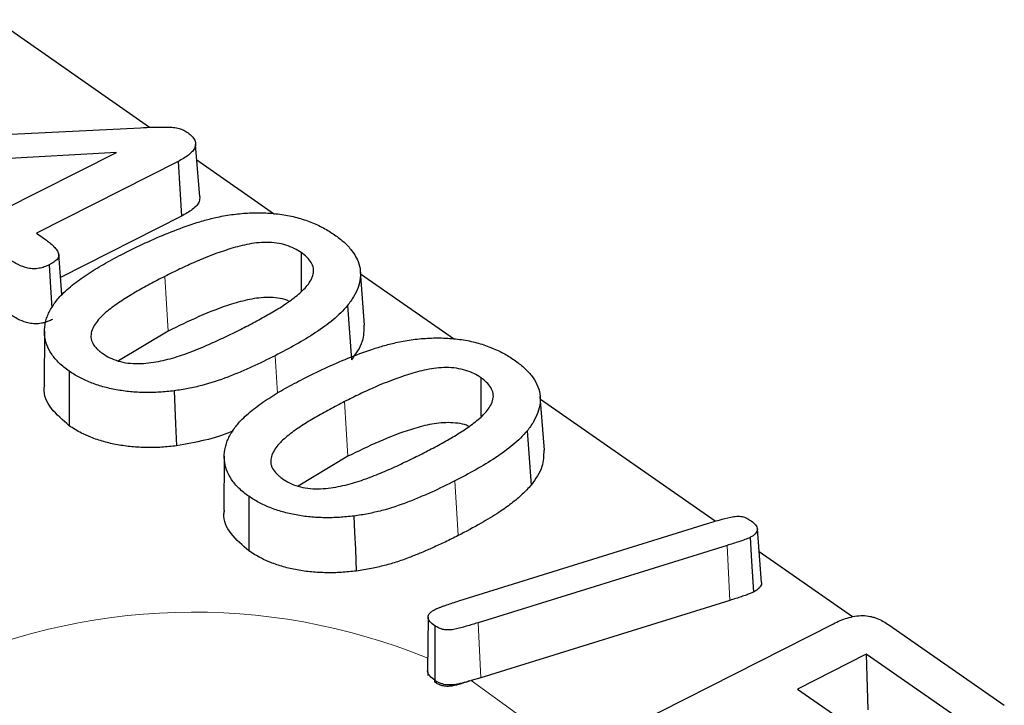
# Model space of a CAD drawing. Units: millimetres. Extents: x 0 to 420, y 0 to 297.
# Drawn here: x 222 to 228, y 151 to 155 of the extents above; entities that cross this region are included whole.
import ezdxf

# ---------------------------------------------------------------- set-up
doc = ezdxf.new("R2010")
doc.units = ezdxf.units.MM

msp = doc.modelspace()

# ---------------------------------------------------------------- linework, layer by layer
at = {"color": 7, "linetype": 'Continuous', "lineweight": 25}
for p, q in [((222.7634, 154.6805), (221.8912, 155.2877)), ((221.5441, 154.6194), (222.7118, 154.6785)), ((223.0468, 154.2885), (223.0233, 154.5842)), ((222.5762, 154.5392), (221.5522, 154.4822)), ((221.9362, 154.2149), (222.5762, 154.5392)), ((222.9244, 154.4878), (222.1257, 154.083)), ((222.9244, 154.4878), (222.9435, 154.1793)), ((223.4689, 154.1895), (223.0304, 154.4947)), ((222.9435, 154.1793), (222.2613, 153.8336)), ((222.1257, 154.083), (222.1698, 154.0522)), ((222.2688, 153.7368), (222.2509, 153.9654)), ((223.6187, 153.9744), (223.6191, 153.7547)), ((223.9767, 153.5654), (223.953, 153.8675)), ((224.4834, 153.4833), (223.9543, 153.8516)), ((223.8798, 153.6748), (223.9022, 153.369)), ((222.1705, 153.531), (222.168, 153.228)), ((222.8687, 153.5313), (222.5876, 153.3631)), ((222.3095, 153.3054), (222.31, 152.9976)), ((224.6332, 153.2683), (224.6335, 153.0486)), ((224.9912, 152.8592), (224.9675, 153.1614)), ((225.9555, 152.4586), (224.9687, 153.1454)), ((224.8942, 152.9687), (224.9166, 152.6628)), ((223.185, 152.8249), (223.1825, 152.5218)), ((223.8832, 152.8252), (223.602, 152.6569)), ((223.324, 152.5993), (223.3244, 152.2914)), ((224.5079, 152.0095), (225.9119, 152.4459)), ((226.2167, 152.1128), (226.193, 152.415)), ((226.022, 152.3221), (224.6171, 151.8859)), ((226.7305, 151.9192), (226.2031, 152.2862)), ((226.0382, 152.0125), (224.6334, 151.5763)), ((224.3347, 151.9183), (224.3322, 151.6153)), ((225.5055, 151.3143), (226.6233, 151.8808)), ((226.9355, 151.8737), (227.5866, 151.4205)), ((226.8076, 151.7082), (226.4203, 151.5119)), ((227.375, 151.3132), (226.8076, 151.7082)), ((226.8076, 151.7082), (226.8164, 151.3945)), ((224.3316, 151.6313), (224.3331, 151.5894)), ((224.6334, 151.5763), (224.5787, 151.56)), ((224.3732, 151.5514), (224.3728, 151.5617)), ((226.4203, 151.5119), (226.9434, 151.1478))]:
    msp.add_line(p, q, dxfattribs=at)
at = {"color": 8, "linetype": 'Continuous', "lineweight": 18}
for p, q in [((222.8498, 153.8399), (222.8687, 153.5313)), ((223.4718, 153.3924), (223.4847, 153.1809)), ((223.8643, 153.1337), (223.8832, 152.8252)), ((224.4862, 152.6862), (224.5051, 152.3777)), ((226.022, 152.3221), (226.0382, 152.0125)), ((224.6171, 151.8859), (224.6334, 151.5763))]:
    msp.add_line(p, q, dxfattribs=at)
at = {"color": 7, "linetype": 'Continuous', "lineweight": 25, "flags": 128}
for points in [[(222.197, 153.9049), (222.2048, 153.7778), (222.2119, 153.6622)], [(222.9025, 153.194), (222.9063, 153.1009), (222.9102, 153.0078), (222.9154, 152.8837)], [(223.9169, 152.4879), (223.9208, 152.3948), (223.9247, 152.3017), (223.9298, 152.1776)], [(226.152, 152.3674), (226.1602, 152.2331), (226.1709, 152.0588)], [(224.3724, 151.8695), (224.3725, 151.7651), (224.3727, 151.6634), (224.3728, 151.5617)]]:
    msp.add_lwpolyline(points, dxfattribs=at)
at = {"color": 8, "linetype": 'Continuous', "lineweight": 18, "flags": 128}
msp.add_lwpolyline([(224.5787, 151.56), (224.8317, 151.3752), (225.0221, 151.165), (225.1434, 150.9365), (225.1917, 150.6972), (225.1653, 150.455), (225.0653, 150.2179), (224.9946, 150.1119)], dxfattribs=at)
at = {"color": 8, "linetype": 'Continuous', "lineweight": 18}
msp.add_arc((223.0104, 148.4374), 3.5085, 67.8444, 115.4213, dxfattribs=at)
at = {"color": 7, "linetype": 'Continuous', "lineweight": 25}
for points, knots in [([(222.7118, 154.6785), (222.7599, 154.6807), (222.8083, 154.6828), (222.8674, 154.6821), (222.8791, 154.6817), (222.9016, 154.68), (222.9121, 154.6786), (222.9323, 154.674), (222.9421, 154.6709), (222.9592, 154.6635), (222.9666, 154.659), (222.9747, 154.654)], [0.0001426, 0.0001426, 0.0001426, 0.0001426, 0.5, 0.5, 0.625, 0.625, 0.75, 0.75, 0.875, 0.875, 0.998046, 0.998046, 0.998046, 0.998046]), ([(222.9747, 154.654), (222.9834, 154.6475), (222.9917, 154.6412), (223.0056, 154.628), (223.0112, 154.6209), (223.0197, 154.606), (223.0224, 154.5983), (223.0238, 154.5829), (223.0226, 154.575), (223.0167, 154.5595), (223.012, 154.5521), (222.9995, 154.5378), (222.9918, 154.5308), (222.975, 154.5175), (222.9658, 154.5112), (222.946, 154.4993), (222.9353, 154.4936), (222.9244, 154.4878)], [0.0016625, 0.0016625, 0.0016625, 0.0016625, 0.125, 0.125, 0.25, 0.25, 0.375, 0.375, 0.5, 0.5, 0.625, 0.625, 0.75, 0.75, 0.875, 0.875, 0.9994829, 0.9994829, 0.9994829, 0.9994829]), ([(223.0467, 154.2885), (223.0463, 154.28), (223.0457, 154.2635), (223.0296, 154.239), (222.9983, 154.2095), (222.9651, 154.1912), (222.9435, 154.1793)], [0, 0, 0, 0, 0.19976, 0.38499, 0.600112, 1, 1, 1, 1]), ([(223.1475, 154.1743), (223.1624, 154.1772), (223.1771, 154.1801), (223.2068, 154.1853), (223.2218, 154.1876), (223.2671, 154.1935), (223.2977, 154.1964), (223.3587, 154.1993), (223.3895, 154.1992), (223.4503, 154.1965), (223.4802, 154.1935), (223.5244, 154.1869), (223.5389, 154.1845), (223.5672, 154.1786), (223.5812, 154.1752), (223.6088, 154.1679), (223.6223, 154.164), (223.6484, 154.1554), (223.6612, 154.1507), (223.699, 154.1359), (223.7225, 154.125), (223.7559, 154.1069), (223.7666, 154.1007), (223.7872, 154.0879), (223.7972, 154.0812), (223.8073, 154.0744)], [0.0005085, 0.0005085, 0.0005085, 0.0005085, 0.0625, 0.0625, 0.125, 0.125, 0.25, 0.25, 0.375, 0.375, 0.5, 0.5, 0.5625, 0.5625, 0.625, 0.625, 0.6875, 0.6875, 0.75, 0.75, 0.875, 0.875, 0.9375, 0.9375, 0.9996505, 0.9996505, 0.9996505, 0.9996505]), ([(222.6152, 153.9679), (222.6563, 153.9885), (222.6972, 154.0087), (222.7817, 154.0476), (222.8246, 154.0666), (222.9127, 154.1023), (222.9577, 154.1192), (223.0274, 154.1422), (223.0509, 154.1495), (223.0984, 154.1628), (223.1226, 154.1685), (223.1475, 154.1743)], [0.0001385, 0.0001385, 0.0001385, 0.0001385, 0.25, 0.25, 0.5, 0.5, 0.75, 0.75, 0.875, 0.875, 0.9994, 0.9994, 0.9994, 0.9994]), ([(223.8073, 154.0744), (223.8263, 154.0605), (223.8448, 154.0468), (223.8773, 154.0175), (223.8915, 154.002), (223.9163, 153.9699), (223.9267, 153.9534), (223.9425, 153.9194), (223.9482, 153.9019), (223.954, 153.8667), (223.9542, 153.8487), (223.9505, 153.813), (223.9462, 153.7952), (223.9333, 153.7599), (223.9249, 153.7424), (223.9049, 153.7082), (223.8926, 153.6917), (223.8798, 153.6748)], [0.0003527, 0.0003527, 0.0003527, 0.0003527, 0.125, 0.125, 0.25, 0.25, 0.375, 0.375, 0.5, 0.5, 0.625, 0.625, 0.75, 0.75, 0.875, 0.875, 0.9995654, 0.9995654, 0.9995654, 0.9995654]), ([(222.1698, 154.0522), (222.178, 154.0465), (222.186, 154.0407), (222.2009, 154.0291), (222.2078, 154.0231), (222.2209, 154.0106), (222.227, 154.0042), (222.238, 153.9912), (222.2428, 153.9846), (222.2498, 153.9711), (222.2519, 153.9642), (222.2513, 153.9512), (222.2483, 153.9446), (222.2384, 153.9321), (222.2316, 153.9262), (222.2158, 153.9153), (222.2066, 153.9102), (222.197, 153.9049)], [0.0002306, 0.0002306, 0.0002306, 0.0002306, 0.125, 0.125, 0.25, 0.25, 0.375, 0.375, 0.5, 0.5, 0.625, 0.625, 0.75, 0.75, 0.875, 0.875, 0.9982221, 0.9982221, 0.9982221, 0.9982221]), ([(223.6187, 153.9744), (223.6186, 153.9745), (223.6185, 153.9745), (223.6185, 153.9746), (223.6066, 153.9823), (223.594, 153.9904), (223.5653, 154.0045), (223.5499, 154.0106), (223.5168, 154.021), (223.4988, 154.025), (223.4619, 154.0301), (223.4428, 154.0314), (223.4048, 154.0313), (223.386, 154.0303), (223.3486, 154.0262), (223.3303, 154.0231), (223.2771, 154.0122), (223.2432, 154.0029), (223.1444, 153.9721), (223.0825, 153.9478), (222.9931, 153.9089), (222.9638, 153.8954), (222.9063, 153.868), (222.878, 153.8539), (222.8499, 153.8399), (222.8499, 153.8399), (222.8499, 153.8399), (222.8498, 153.8399)], [-0.00041, -0.00041, -0.00041, -0.00041, 0, 0, 0, 0.0625, 0.0625, 0.125, 0.125, 0.1875, 0.1875, 0.25, 0.25, 0.3125, 0.3125, 0.375, 0.375, 0.5, 0.5, 0.75, 0.75, 0.875, 0.875, 1, 1, 1, 1.000078, 1.000078, 1.000078, 1.000078]), ([(222.263, 153.7319), (222.2745, 153.7432), (222.286, 153.7544), (222.3102, 153.7762), (222.3231, 153.7869), (222.3632, 153.8183), (222.3921, 153.8385), (222.4519, 153.8776), (222.4835, 153.8963), (222.5319, 153.9238), (222.5482, 153.9328), (222.5814, 153.9505), (222.5983, 153.9592), (222.6152, 153.9679)], [0.0008463, 0.0008463, 0.0008463, 0.0008463, 0.125, 0.125, 0.25, 0.25, 0.5, 0.5, 0.75, 0.75, 0.875, 0.875, 0.9998342, 0.9998342, 0.9998342, 0.9998342]), ([(223.2867, 153.5455), (223.2867, 153.5455), (223.2867, 153.5455), (223.2867, 153.5456), (223.3145, 153.5597), (223.3423, 153.5741), (223.3964, 153.6035), (223.4232, 153.6183), (223.4626, 153.6414), (223.4754, 153.6492), (223.5009, 153.6649), (223.5135, 153.673), (223.5503, 153.6975), (223.574, 153.7143), (223.6177, 153.75), (223.6377, 153.7688), (223.6697, 153.809), (223.682, 153.8303), (223.6895, 153.8637), (223.6897, 153.8751), (223.6857, 153.8973), (223.6813, 153.9082), (223.6686, 153.929), (223.6608, 153.9389), (223.6415, 153.9576), (223.63, 153.9662), (223.6189, 153.9743), (223.6188, 153.9743), (223.6188, 153.9744), (223.6187, 153.9744)], [-0.000045, -0.000045, -0.000045, -0.000045, 0, 0, 0, 0.125, 0.125, 0.25, 0.25, 0.3125, 0.3125, 0.375, 0.375, 0.5, 0.5, 0.625, 0.625, 0.75, 0.75, 0.8125, 0.8125, 0.875, 0.875, 0.9375, 0.9375, 1, 1, 1, 1.000411, 1.000411, 1.000411, 1.000411]), ([(222.197, 153.9049), (222.1877, 153.9006), (222.1787, 153.8964), (222.1601, 153.8898), (222.1501, 153.8871), (222.1293, 153.8835), (222.1189, 153.8826), (222.0981, 153.8831), (222.0875, 153.8844), (222.0572, 153.8905), (222.0385, 153.8978), (222.004, 153.9146), (221.9889, 153.9243), (221.9733, 153.9345)], [0.0019419, 0.0019419, 0.0019419, 0.0019419, 0.125, 0.125, 0.25, 0.25, 0.375, 0.375, 0.5, 0.5, 0.75, 0.75, 0.9994044, 0.9994044, 0.9994044, 0.9994044]), ([(222.8498, 153.8399), (222.8498, 153.8398), (222.8498, 153.8398), (222.8498, 153.8398), (222.8216, 153.8255), (222.7933, 153.8108), (222.7381, 153.781), (222.7108, 153.7659), (222.6707, 153.7425), (222.6576, 153.7346), (222.6316, 153.7187), (222.6187, 153.7106), (222.5935, 153.694), (222.5813, 153.6856), (222.5572, 153.6686), (222.5454, 153.6598), (222.5115, 153.6329), (222.4907, 153.614), (222.4652, 153.5837), (222.4577, 153.5733), (222.445, 153.552), (222.4396, 153.5411), (222.4348, 153.5241), (222.4338, 153.5184), (222.4326, 153.5072), (222.4323, 153.5015), (222.4334, 153.4899), (222.4348, 153.4842), (222.4382, 153.4733), (222.4404, 153.4677), (222.4491, 153.4514), (222.4572, 153.4414), (222.4712, 153.427), (222.4763, 153.4222), (222.4874, 153.4132), (222.4932, 153.409), (222.4989, 153.4049), (222.4989, 153.4049), (222.499, 153.4048), (222.499, 153.4048)], [-0.000077, -0.000077, -0.000077, -0.000077, 0, 0, 0, 0.125, 0.125, 0.25, 0.25, 0.3125, 0.3125, 0.375, 0.375, 0.4375, 0.4375, 0.5, 0.5, 0.625, 0.625, 0.6875, 0.6875, 0.75, 0.75, 0.78125, 0.78125, 0.8125, 0.8125, 0.84375, 0.84375, 0.875, 0.875, 0.9375, 0.9375, 0.96875, 0.96875, 1, 1, 1, 1.000269, 1.000269, 1.000269, 1.000269]), ([(222.3095, 153.3054), (222.2995, 153.3128), (222.2895, 153.3201), (222.2708, 153.3351), (222.2619, 153.3428), (222.237, 153.3666), (222.2231, 153.3834), (222.1997, 153.4184), (222.19, 153.4363), (222.1769, 153.473), (222.1729, 153.492), (222.1697, 153.5299), (222.1704, 153.549), (222.1755, 153.5774), (222.1778, 153.5869), (222.1833, 153.6059), (222.1865, 153.6152), (222.1986, 153.643), (222.2091, 153.6615), (222.2272, 153.6884), (222.2338, 153.6973), (222.2479, 153.7147), (222.2554, 153.7233), (222.263, 153.7319)], [0.000298, 0.000298, 0.000298, 0.000298, 0.0625, 0.0625, 0.125, 0.125, 0.25, 0.25, 0.375, 0.375, 0.5, 0.5, 0.625, 0.625, 0.6875, 0.6875, 0.75, 0.75, 0.875, 0.875, 0.9375, 0.9375, 0.999431, 0.999431, 0.999431, 0.999431]), ([(223.5481, 153.701), (223.5447, 153.7028), (223.528, 153.7114), (223.4877, 153.7181), (223.4171, 153.7234), (223.3258, 153.7117), (223.1265, 153.6567), (222.9831, 153.5869), (222.8687, 153.5313)], [0, 0, 0, 0, 0.018246, 0.087566, 0.158608, 0.296726, 0.438997, 1, 1, 1, 1]), ([(222.216, 153.5964), (222.2085, 153.5931), (222.1947, 153.5869), (222.1738, 153.5797), (222.1492, 153.5737), (222.1183, 153.5713), (222.075, 153.5763), (222.0244, 153.5951), (221.9924, 153.615), (221.9739, 153.6266)], [0, 0, 0, 0, 0.09623, 0.179216, 0.25028, 0.37187, 0.500362, 0.710749, 1, 1, 1, 1]), ([(223.8798, 153.6748), (223.8678, 153.6609), (223.856, 153.6473), (223.8291, 153.621), (223.8144, 153.608), (223.7689, 153.5699), (223.7355, 153.5458), (223.665, 153.4994), (223.6279, 153.477), (223.5515, 153.4337), (223.5119, 153.4131), (223.4718, 153.3924)], [0.0005138, 0.0005138, 0.0005138, 0.0005138, 0.125, 0.125, 0.25, 0.25, 0.5, 0.5, 0.75, 0.75, 0.999819, 0.999819, 0.999819, 0.999819]), ([(222.499, 153.4048), (222.4991, 153.4048), (222.4991, 153.4047), (222.4992, 153.4047), (222.5111, 153.3967), (222.5243, 153.3882), (222.5539, 153.3739), (222.5696, 153.3677), (222.6039, 153.3572), (222.6227, 153.3534), (222.6604, 153.3486), (222.6801, 153.3475), (222.7385, 153.3482), (222.7766, 153.353), (222.8499, 153.3671), (222.8851, 153.3764), (222.9359, 153.3923), (222.9525, 153.3979), (222.985, 153.4097), (223.0009, 153.4158), (223.0327, 153.4283), (223.0483, 153.4348), (223.079, 153.4477), (223.0945, 153.4543), (223.1403, 153.4744), (223.1699, 153.4885), (223.214, 153.5095), (223.2287, 153.5166), (223.2579, 153.531), (223.2723, 153.5383), (223.2867, 153.5455)], [-0.000266, -0.000266, -0.000266, -0.000266, 0, 0, 0, 0.0625, 0.0625, 0.125, 0.125, 0.1875, 0.1875, 0.25, 0.25, 0.375, 0.375, 0.5, 0.5, 0.5625, 0.5625, 0.625, 0.625, 0.6875, 0.6875, 0.75, 0.75, 0.875, 0.875, 0.9375, 0.9375, 1, 1, 1, 1]), ([(223.9729, 153.5654), (223.9728, 153.5345), (223.9726, 153.4667), (223.9269, 153.4034), (223.9022, 153.369)], [0, 0, 0, 0, 0.457046, 1, 1, 1, 1]), ([(223.6297, 153.2618), (223.6707, 153.2823), (223.7117, 153.3026), (223.7962, 153.3415), (223.8391, 153.3604), (223.9271, 153.3961), (223.9722, 153.413), (224.0418, 153.436), (224.0653, 153.4434), (224.1129, 153.4567), (224.1371, 153.4624), (224.1619, 153.4682)], [0.0001385, 0.0001385, 0.0001385, 0.0001385, 0.25, 0.25, 0.5, 0.5, 0.75, 0.75, 0.875, 0.875, 0.9994, 0.9994, 0.9994, 0.9994]), ([(224.1619, 153.4682), (224.1768, 153.4711), (224.1916, 153.4739), (224.2212, 153.4791), (224.2362, 153.4814), (224.2815, 153.4874), (224.3121, 153.4903), (224.3732, 153.4931), (224.404, 153.4931), (224.4647, 153.4903), (224.4946, 153.4873), (224.5389, 153.4808), (224.5534, 153.4783), (224.5817, 153.4725), (224.5956, 153.4691), (224.6233, 153.4618), (224.6367, 153.4579), (224.6629, 153.4493), (224.6757, 153.4445), (224.7134, 153.4297), (224.7369, 153.4188), (224.7703, 153.4008), (224.7811, 153.3946), (224.8017, 153.3818), (224.8117, 153.3751), (224.8217, 153.3683)], [0.0005085, 0.0005085, 0.0005085, 0.0005085, 0.0625, 0.0625, 0.125, 0.125, 0.25, 0.25, 0.375, 0.375, 0.5, 0.5, 0.5625, 0.5625, 0.625, 0.625, 0.6875, 0.6875, 0.75, 0.75, 0.875, 0.875, 0.9375, 0.9375, 0.9996505, 0.9996505, 0.9996505, 0.9996505]), ([(223.4718, 153.3924), (223.4287, 153.3709), (223.3858, 153.3496), (223.3192, 153.3194), (223.2967, 153.3096), (223.251, 153.2905), (223.2279, 153.2811), (223.1579, 153.254), (223.1095, 153.2381), (223.0335, 153.2183), (223.0078, 153.2122), (222.9558, 153.2021), (222.9294, 153.1981), (222.9025, 153.194)], [0.0001711, 0.0001711, 0.0001711, 0.0001711, 0.25, 0.25, 0.375, 0.375, 0.5, 0.5, 0.75, 0.75, 0.875, 0.875, 0.9992545, 0.9992545, 0.9992545, 0.9992545]), ([(224.8217, 153.3683), (224.8408, 153.3544), (224.8592, 153.3407), (224.8917, 153.3114), (224.906, 153.2959), (224.9307, 153.2638), (224.9412, 153.2473), (224.957, 153.2132), (224.9627, 153.1957), (224.9684, 153.1605), (224.9686, 153.1425), (224.965, 153.1068), (224.9606, 153.0891), (224.9477, 153.0538), (224.9393, 153.0363), (224.9193, 153.0021), (224.9071, 152.9856), (224.8942, 152.9687)], [0.0003527, 0.0003527, 0.0003527, 0.0003527, 0.125, 0.125, 0.25, 0.25, 0.375, 0.375, 0.5, 0.5, 0.625, 0.625, 0.75, 0.75, 0.875, 0.875, 0.9995654, 0.9995654, 0.9995654, 0.9995654]), ([(222.9025, 153.194), (222.8747, 153.1912), (222.8473, 153.1883), (222.7925, 153.1849), (222.7649, 153.1843), (222.7097, 153.1851), (222.6823, 153.1865), (222.6283, 153.1917), (222.6017, 153.1955), (222.5626, 153.2025), (222.5497, 153.2051), (222.5246, 153.2109), (222.5123, 153.2142), (222.4755, 153.2248), (222.4519, 153.2325), (222.407, 153.2504), (222.3861, 153.2603), (222.3557, 153.2764), (222.3458, 153.2819), (222.3274, 153.2932), (222.3185, 153.2993), (222.3095, 153.3054)], [0.0007344, 0.0007344, 0.0007344, 0.0007344, 0.125, 0.125, 0.25, 0.25, 0.375, 0.375, 0.5, 0.5, 0.5625, 0.5625, 0.625, 0.625, 0.75, 0.75, 0.875, 0.875, 0.9375, 0.9375, 0.9996518, 0.9996518, 0.9996518, 0.9996518]), ([(224.6332, 153.2683), (224.6331, 153.2683), (224.633, 153.2684), (224.6329, 153.2684), (224.6211, 153.2761), (224.6084, 153.2843), (224.5797, 153.2983), (224.5644, 153.3044), (224.5312, 153.3149), (224.5132, 153.3188), (224.4764, 153.324), (224.4572, 153.3252), (224.4193, 153.3252), (224.4005, 153.3241), (224.3631, 153.3201), (224.3447, 153.317), (224.2916, 153.306), (224.2577, 153.2968), (224.1588, 153.2659), (224.097, 153.2416), (224.0075, 153.2027), (223.9783, 153.1893), (223.9207, 153.1618), (223.8925, 153.1478), (223.8643, 153.1337), (223.8643, 153.1337), (223.8643, 153.1337), (223.8643, 153.1337)], [-0.00041, -0.00041, -0.00041, -0.00041, 0, 0, 0, 0.0625, 0.0625, 0.125, 0.125, 0.1875, 0.1875, 0.25, 0.25, 0.3125, 0.3125, 0.375, 0.375, 0.5, 0.5, 0.75, 0.75, 0.875, 0.875, 1, 1, 1, 1.000078, 1.000078, 1.000078, 1.000078]), ([(223.2774, 153.0258), (223.289, 153.0371), (223.3004, 153.0482), (223.3247, 153.07), (223.3375, 153.0807), (223.3777, 153.1121), (223.4066, 153.1323), (223.4664, 153.1715), (223.4979, 153.1901), (223.5464, 153.2177), (223.5627, 153.2267), (223.5959, 153.2444), (223.6127, 153.253), (223.6297, 153.2618)], [0.0008463, 0.0008463, 0.0008463, 0.0008463, 0.125, 0.125, 0.25, 0.25, 0.5, 0.5, 0.75, 0.75, 0.875, 0.875, 0.9998342, 0.9998342, 0.9998342, 0.9998342]), ([(224.3011, 152.8394), (224.3011, 152.8394), (224.3012, 152.8394), (224.3012, 152.8394), (224.3289, 152.8535), (224.3567, 152.8679), (224.4109, 152.8973), (224.4377, 152.9121), (224.4771, 152.9352), (224.4899, 152.9431), (224.5153, 152.9588), (224.528, 152.9668), (224.5648, 152.9914), (224.5885, 153.0082), (224.6322, 153.0438), (224.6522, 153.0627), (224.6841, 153.1029), (224.6964, 153.1242), (224.7039, 153.1575), (224.7042, 153.1689), (224.7001, 153.1911), (224.6958, 153.2021), (224.6831, 153.2228), (224.6752, 153.2327), (224.656, 153.2515), (224.6444, 153.26), (224.6334, 153.2681), (224.6333, 153.2682), (224.6332, 153.2682), (224.6332, 153.2683)], [-0.000045, -0.000045, -0.000045, -0.000045, 0, 0, 0, 0.125, 0.125, 0.25, 0.25, 0.3125, 0.3125, 0.375, 0.375, 0.5, 0.5, 0.625, 0.625, 0.75, 0.75, 0.8125, 0.8125, 0.875, 0.875, 0.9375, 0.9375, 1, 1, 1, 1.000411, 1.000411, 1.000411, 1.000411]), ([(222.31, 152.9976), (222.2735, 153.0288), (222.2005, 153.0912), (222.1617, 153.1757), (222.1709, 153.2211), (222.1723, 153.2278)], [0, 0, 0, 0, 0.459665, 0.919197, 1, 1, 1, 1]), ([(223.8643, 153.1337), (223.8643, 153.1337), (223.8643, 153.1337), (223.8642, 153.1337), (223.836, 153.1193), (223.8077, 153.1047), (223.7526, 153.0748), (223.7253, 153.0598), (223.6852, 153.0364), (223.672, 153.0285), (223.6461, 153.0126), (223.6331, 153.0044), (223.608, 152.9879), (223.5958, 152.9795), (223.5716, 152.9624), (223.5598, 152.9537), (223.526, 152.9267), (223.5051, 152.9079), (223.4796, 152.8776), (223.4722, 152.8672), (223.4594, 152.8459), (223.4541, 152.8349), (223.4492, 152.818), (223.4482, 152.8123), (223.447, 152.801), (223.4468, 152.7954), (223.4479, 152.7838), (223.4492, 152.7781), (223.4527, 152.7671), (223.4548, 152.7616), (223.4636, 152.7452), (223.4717, 152.7352), (223.4856, 152.7208), (223.4907, 152.7161), (223.5018, 152.7071), (223.5077, 152.7029), (223.5133, 152.6988), (223.5134, 152.6987), (223.5134, 152.6987), (223.5135, 152.6986)], [-0.000077, -0.000077, -0.000077, -0.000077, 0, 0, 0, 0.125, 0.125, 0.25, 0.25, 0.3125, 0.3125, 0.375, 0.375, 0.4375, 0.4375, 0.5, 0.5, 0.625, 0.625, 0.6875, 0.6875, 0.75, 0.75, 0.78125, 0.78125, 0.8125, 0.8125, 0.84375, 0.84375, 0.875, 0.875, 0.9375, 0.9375, 0.96875, 0.96875, 1, 1, 1, 1.000269, 1.000269, 1.000269, 1.000269]), ([(223.324, 152.5993), (223.3139, 152.6066), (223.304, 152.614), (223.2852, 152.6289), (223.2764, 152.6367), (223.2514, 152.6605), (223.2376, 152.6772), (223.2141, 152.7122), (223.2044, 152.7302), (223.1913, 152.7669), (223.1874, 152.7858), (223.1842, 152.8237), (223.1848, 152.8428), (223.1899, 152.8713), (223.1923, 152.8808), (223.1978, 152.8997), (223.201, 152.9091), (223.2131, 152.9369), (223.2235, 152.9553), (223.2417, 152.9823), (223.2482, 152.9911), (223.2623, 153.0085), (223.2698, 153.0171), (223.2774, 153.0258)], [0.000298, 0.000298, 0.000298, 0.000298, 0.0625, 0.0625, 0.125, 0.125, 0.25, 0.25, 0.375, 0.375, 0.5, 0.5, 0.625, 0.625, 0.6875, 0.6875, 0.75, 0.75, 0.875, 0.875, 0.9375, 0.9375, 0.999431, 0.999431, 0.999431, 0.999431]), ([(224.5626, 152.9949), (224.5591, 152.9967), (224.5424, 153.0053), (224.5021, 153.012), (224.4316, 153.0173), (224.3402, 153.0056), (224.141, 152.9505), (223.9976, 152.8808), (223.8832, 152.8252)], [0, 0, 0, 0, 0.018246, 0.087566, 0.158608, 0.296726, 0.438997, 1, 1, 1, 1]), ([(222.9154, 152.8837), (222.8874, 152.8808), (222.8316, 152.875), (222.7469, 152.8732), (222.6629, 152.8775), (222.595, 152.8872), (222.5423, 152.8977), (222.4917, 152.9112), (222.4359, 152.9295), (222.3837, 152.9536), (222.3427, 152.9755), (222.3209, 152.9902), (222.31, 152.9976)], [0, 0, 0, 0, 0.125026, 0.250031, 0.375055, 0.500063, 0.562577, 0.62508, 0.750017, 0.849981, 0.925002, 1, 1, 1, 1]), ([(223.2325, 152.9676), (223.229, 152.966), (223.1367, 152.924), (223.0239, 152.9035), (222.9154, 152.8837)], [0, 0, 0, 0, 0.037475, 1, 1, 1, 1]), ([(224.8942, 152.9687), (224.8822, 152.9547), (224.8705, 152.9412), (224.8436, 152.9148), (224.8288, 152.9019), (224.7834, 152.8638), (224.7499, 152.8397), (224.6794, 152.7932), (224.6423, 152.7709), (224.5659, 152.7276), (224.5263, 152.7069), (224.4862, 152.6862)], [0.0005138, 0.0005138, 0.0005138, 0.0005138, 0.125, 0.125, 0.25, 0.25, 0.5, 0.5, 0.75, 0.75, 0.999819, 0.999819, 0.999819, 0.999819]), ([(224.9874, 152.8593), (224.9873, 152.8283), (224.987, 152.7606), (224.9414, 152.6972), (224.9166, 152.6628)], [0, 0, 0, 0, 0.457046, 1, 1, 1, 1]), ([(223.5135, 152.6986), (223.5135, 152.6986), (223.5136, 152.6986), (223.5136, 152.6985), (223.5256, 152.6905), (223.5387, 152.6821), (223.5683, 152.6678), (223.5841, 152.6616), (223.6184, 152.6511), (223.6372, 152.6473), (223.6749, 152.6425), (223.6946, 152.6414), (223.7529, 152.642), (223.7911, 152.6469), (223.8644, 152.6609), (223.8995, 152.6702), (223.9503, 152.6861), (223.9669, 152.6918), (223.9994, 152.7036), (224.0154, 152.7096), (224.0472, 152.7221), (224.0627, 152.7286), (224.0935, 152.7416), (224.1089, 152.7481), (224.1548, 152.7683), (224.1843, 152.7824), (224.2285, 152.8034), (224.2432, 152.8105), (224.2724, 152.8249), (224.2868, 152.8321), (224.3011, 152.8394)], [-0.000266, -0.000266, -0.000266, -0.000266, 0, 0, 0, 0.0625, 0.0625, 0.125, 0.125, 0.1875, 0.1875, 0.25, 0.25, 0.375, 0.375, 0.5, 0.5, 0.5625, 0.5625, 0.625, 0.625, 0.6875, 0.6875, 0.75, 0.75, 0.875, 0.875, 0.9375, 0.9375, 1, 1, 1, 1]), ([(224.4862, 152.6862), (224.4432, 152.6648), (224.4002, 152.6435), (224.3337, 152.6132), (224.3112, 152.6035), (224.2655, 152.5843), (224.2424, 152.5749), (224.1723, 152.5479), (224.1239, 152.5319), (224.048, 152.5121), (224.0222, 152.5061), (223.9703, 152.4959), (223.9439, 152.4919), (223.9169, 152.4879)], [0.0001711, 0.0001711, 0.0001711, 0.0001711, 0.25, 0.25, 0.375, 0.375, 0.5, 0.5, 0.75, 0.75, 0.875, 0.875, 0.9992545, 0.9992545, 0.9992545, 0.9992545]), ([(224.9166, 152.6628), (224.9088, 152.654), (224.893, 152.6363), (224.8664, 152.6103), (224.8373, 152.5844), (224.8057, 152.5588), (224.7716, 152.5335), (224.7158, 152.4953), (224.628, 152.4424), (224.5485, 152.4006), (224.5051, 152.3777)], [0, 0, 0, 0, 0.079301, 0.159975, 0.242209, 0.326176, 0.412042, 0.49996, 0.726997, 1, 1, 1, 1]), ([(223.9169, 152.4879), (223.8892, 152.485), (223.8617, 152.4822), (223.807, 152.4787), (223.7793, 152.4781), (223.7242, 152.479), (223.6967, 152.4804), (223.6428, 152.4855), (223.6162, 152.4893), (223.577, 152.4964), (223.5641, 152.499), (223.539, 152.5048), (223.5267, 152.5081), (223.4899, 152.5186), (223.4663, 152.5264), (223.4215, 152.5442), (223.4005, 152.5542), (223.3701, 152.5703), (223.3603, 152.5757), (223.3418, 152.5871), (223.333, 152.5931), (223.324, 152.5993)], [0.0007344, 0.0007344, 0.0007344, 0.0007344, 0.125, 0.125, 0.25, 0.25, 0.375, 0.375, 0.5, 0.5, 0.5625, 0.5625, 0.625, 0.625, 0.75, 0.75, 0.875, 0.875, 0.9375, 0.9375, 0.9996518, 0.9996518, 0.9996518, 0.9996518]), ([(223.3244, 152.2914), (223.2879, 152.3226), (223.2149, 152.3851), (223.1762, 152.4695), (223.1854, 152.5149), (223.1868, 152.5217)], [0, 0, 0, 0, 0.459665, 0.919197, 1, 1, 1, 1]), ([(225.9119, 152.4459), (225.9337, 152.4526), (225.9555, 152.4592), (225.9992, 152.4715), (226.0212, 152.4768), (226.0554, 152.484), (226.066, 152.486), (226.0868, 152.4873), (226.0968, 152.4867), (226.1163, 152.4827), (226.1255, 152.4795), (226.142, 152.4717), (226.1495, 152.4669), (226.1575, 152.4618)], [0.0001462, 0.0001462, 0.0001462, 0.0001462, 0.25, 0.25, 0.5, 0.5, 0.625, 0.625, 0.75, 0.75, 0.875, 0.875, 0.9984695, 0.9984695, 0.9984695, 0.9984695]), ([(226.1575, 152.4618), (226.1676, 152.4541), (226.1768, 152.447), (226.1893, 152.4309), (226.193, 152.422), (226.1931, 152.4048), (226.1891, 152.3964), (226.178, 152.3843), (226.1738, 152.3806), (226.1641, 152.3739), (226.1583, 152.3708), (226.152, 152.3674)], [0.0021937, 0.0021937, 0.0021937, 0.0021937, 0.25, 0.25, 0.5, 0.5, 0.75, 0.75, 0.875, 0.875, 0.9976584, 0.9976584, 0.9976584, 0.9976584]), ([(224.5051, 152.3777), (224.4805, 152.3655), (224.4331, 152.3422), (224.3636, 152.31), (224.2988, 152.2817), (224.2331, 152.2549), (224.1642, 152.2302), (224.0903, 152.2085), (224.0123, 152.1908), (223.9584, 152.1822), (223.9298, 152.1776)], [0, 0, 0, 0, 0.142559, 0.273345, 0.392461, 0.500042, 0.627986, 0.750051, 0.867189, 1, 1, 1, 1]), ([(226.152, 152.3674), (226.1419, 152.3627), (226.1327, 152.3586), (226.1118, 152.351), (226.1004, 152.3472), (226.0672, 152.3358), (226.0451, 152.329), (226.0221, 152.3221), (226.022, 152.3221), (226.022, 152.3221), (226.022, 152.3221)], [0.0030756, 0.0030756, 0.0030756, 0.0030756, 0.25, 0.25, 0.5, 0.5, 1, 1, 1, 1.000693, 1.000693, 1.000693, 1.000693]), ([(223.9298, 152.1776), (223.9019, 152.1747), (223.8461, 152.1688), (223.7614, 152.1671), (223.6774, 152.1714), (223.6094, 152.181), (223.5567, 152.1916), (223.5062, 152.205), (223.4504, 152.2233), (223.3981, 152.2475), (223.3571, 152.2693), (223.3353, 152.2841), (223.3244, 152.2914)], [0, 0, 0, 0, 0.1250263, 0.2500305, 0.3750549, 0.5000627, 0.5625767, 0.62508, 0.7500171, 0.8499809, 0.9250023, 1, 1, 1, 1]), ([(226.2161, 152.1128), (226.2164, 152.1115), (226.2174, 152.1061), (226.2141, 152.096), (226.202, 152.0777), (226.1836, 152.0666), (226.1709, 152.0588)], [0, 0, 0, 0, 0.060776, 0.267798, 0.489919, 1, 1, 1, 1]), ([(226.1709, 152.0588), (226.1648, 152.0562), (226.1516, 152.0503), (226.129, 152.0418), (226.1022, 152.0325), (226.0713, 152.0225), (226.049, 152.0157), (226.0373, 152.0122)], [0, 0, 0, 0, 0.145452, 0.317822, 0.517536, 0.744868, 1, 1, 1, 1]), ([(224.3724, 151.8695), (224.3623, 151.8771), (224.3531, 151.8843), (224.3431, 151.8962), (224.3403, 151.9003), (224.3362, 151.9088), (224.3349, 151.9131), (224.3345, 151.9213), (224.3356, 151.9254), (224.3397, 151.9338), (224.3425, 151.9379), (224.3498, 151.9456), (224.3542, 151.9492), (224.3644, 151.9558), (224.3702, 151.959), (224.3764, 151.9623)], [0.0020678, 0.0020678, 0.0020678, 0.0020678, 0.25, 0.25, 0.375, 0.375, 0.5, 0.5, 0.625, 0.625, 0.75, 0.75, 0.875, 0.875, 0.9978682, 0.9978682, 0.9978682, 0.9978682]), ([(224.3764, 151.9623), (224.3814, 151.9647), (224.3859, 151.9667), (224.3961, 151.9708), (224.4016, 151.9729), (224.4125, 151.977), (224.4178, 151.979), (224.4287, 151.9828), (224.4345, 151.9847), (224.4516, 151.9907), (224.4624, 151.9944), (224.4851, 152.0019), (224.4967, 152.0057), (224.5079, 152.0095)], [0.0027557, 0.0027557, 0.0027557, 0.0027557, 0.125, 0.125, 0.25, 0.25, 0.375, 0.375, 0.5, 0.5, 0.75, 0.75, 0.9984354, 0.9984354, 0.9984354, 0.9984354]), ([(226.6233, 151.8808), (226.6359, 151.8869), (226.6482, 151.8929), (226.6737, 151.9037), (226.6869, 151.9086), (226.7145, 151.9169), (226.7289, 151.9204), (226.7578, 151.9254), (226.7727, 151.9267), (226.8015, 151.9265), (226.8161, 151.9247), (226.8366, 151.9205), (226.8432, 151.9187), (226.8563, 151.9147), (226.8627, 151.9124), (226.8816, 151.9051), (226.8931, 151.8996), (226.9148, 151.8873), (226.9251, 151.8806), (226.9355, 151.8737)], [0.0004002, 0.0004002, 0.0004002, 0.0004002, 0.125, 0.125, 0.25, 0.25, 0.375, 0.375, 0.5, 0.5, 0.625, 0.625, 0.6875, 0.6875, 0.75, 0.75, 0.875, 0.875, 0.9995619, 0.9995619, 0.9995619, 0.9995619]), ([(224.6171, 151.8859), (224.5954, 151.8794), (224.5736, 151.8729), (224.5409, 151.8633), (224.5298, 151.86), (224.5083, 151.854), (224.4977, 151.8515), (224.4812, 151.8483), (224.4758, 151.8475), (224.4653, 151.8462), (224.46, 151.8459), (224.4488, 151.8455), (224.4431, 151.8454), (224.4329, 151.8459), (224.4281, 151.8464), (224.4186, 151.8482), (224.4139, 151.8495), (224.4047, 151.8525), (224.4001, 151.8543), (224.3873, 151.8599), (224.3803, 151.8643), (224.3724, 151.8695)], [0.0002898, 0.0002898, 0.0002898, 0.0002898, 0.25, 0.25, 0.375, 0.375, 0.5, 0.5, 0.5625, 0.5625, 0.625, 0.625, 0.6875, 0.6875, 0.75, 0.75, 0.8125, 0.8125, 0.875, 0.875, 0.9985837, 0.9985837, 0.9985837, 0.9985837]), ([(224.3728, 151.5617), (224.3626, 151.5694), (224.3473, 151.581), (224.336, 151.5993), (224.331, 151.6095), (224.3324, 151.6148), (224.3325, 151.6153)], [0, 0, 0, 0, 0.488797, 0.733399, 0.978247, 1, 1, 1, 1]), ([(224.5753, 151.559), (224.5737, 151.5585), (224.5635, 151.5555), (224.5456, 151.5503), (224.5227, 151.5438), (224.5014, 151.5392), (224.4813, 151.5359), (224.4617, 151.535), (224.4427, 151.535), (224.424, 151.5379), (224.4063, 151.5435), (224.3886, 151.5513), (224.3783, 151.5581), (224.3728, 151.5617)], [0.2218027, 0.2218027, 0.2218027, 0.2218027, 0.2396148, 0.3388111, 0.4246488, 0.4998421, 0.5710669, 0.6377479, 0.7026711, 0.7678044, 0.8374778, 0.9134544, 1, 1, 1, 1]), ([(224.5735, 151.5584), (224.5565, 151.5534), (224.5398, 151.5476), (224.5052, 151.5368), (224.4871, 151.5317), (224.4594, 151.5281), (224.45, 151.5271), (224.4319, 151.5275), (224.4231, 151.5288), (224.407, 151.5333), (224.3993, 151.5362), (224.3854, 151.5431), (224.3793, 151.5472), (224.3732, 151.5514)], [0, 0, 0, 0, 0.25, 0.25, 0.5, 0.5, 0.625, 0.625, 0.75, 0.75, 0.875, 0.875, 1, 1, 1, 1])]:
    msp.add_open_spline(points, degree=3, knots=knots, dxfattribs=at)

doc.saveas('drawing.dxf')
